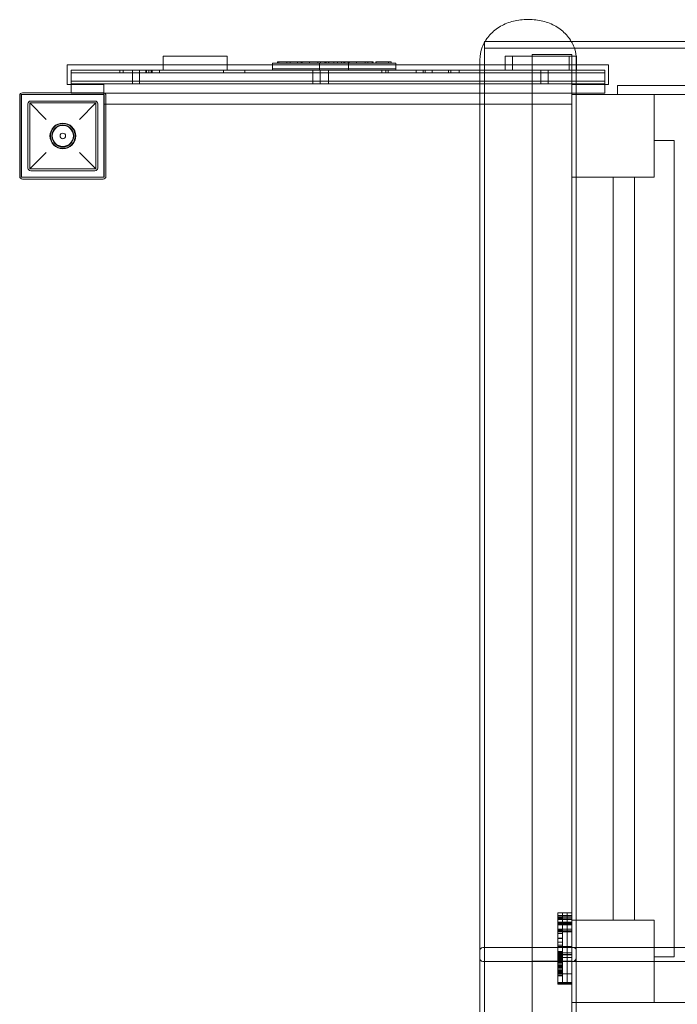
# Model space of a CAD drawing. Units: millimetres. Extents: x -2176 to 3614, y -2268 to 2622.
# Drawn here: x 522 to 1239, y 130 to 1204 of the extents above; entities that cross this region are included whole.
import ezdxf

# ---------------------------------------------------------------- set-up
doc = ezdxf.new("R2010")
doc.units = ezdxf.units.MM

# ---------------------------------------------------------------- blocks, each defined once
blk = doc.blocks.new('A$C7464f016')
at = {"color": 0, "linetype": 'Continuous', "lineweight": 0}
for p, q in [((-7606.5, 1778.4), (-7611.5, 1778.4)), ((-7656.5, 1754.7), (-7655.9, 1754.7)), ((-7656.5, 1753.7), (-7656.5, 1754.7)), ((-7656.5, 766.6), (-7656.5, 1753.7)), ((-7655.9, 1754.7), (-7562, 1754.7)), ((-7562, 1754.7), (-6570.9, 1754.7)), ((-7656.5, 1747.2), (-6476.5, 1747.2)), ((-7604.5, 1740.2), (-7561.5, 1740.2)), ((-7604.5, 751.7), (-7604.5, 1740.2)), ((-7561.5, 1740.2), (-7561.5, 751.7)), ((-8111.4, 1729.1), (-8111.4, 1707.6)), ((-8006.9, 1729.1), (-8111.4, 1729.1)), ((-7936.9, 1738.4), (-8006.9, 1738.4)), ((-8006.9, 1723.4), (-8006.9, 1738.4)), ((-7936.9, 1729.1), (-8006.9, 1729.1)), ((-7936.9, 1723.4), (-7936.9, 1738.4)), ((-7887.8, 1729.1), (-7936.9, 1729.1)), ((-7887.2, 1730.9), (-7887.8, 1730.9)), ((-7887.8, 1724.9), (-7887.8, 1730.9)), ((-7753.4, 1729.1), (-7887.8, 1729.1)), ((-7887.2, 1730.9), (-7879, 1730.9)), ((-7882.1, 1732.4), (-7882.2, 1732.4)), ((-7882.2, 1730.9), (-7882.2, 1732.4)), ((-7882.1, 1732.4), (-7876.5, 1732.4)), ((-7880.8, 1730.9), (-7880.8, 1732.4)), ((-7875.5, 1730.9), (-7879, 1730.9)), ((-7874.9, 1732.4), (-7876.5, 1732.4)), ((-7875.5, 1730.9), (-7830.9, 1730.9)), ((-7874.9, 1732.4), (-7872.2, 1732.4)), ((-7871.6, 1732.4), (-7872.2, 1732.4)), ((-7872.2, 1730.9), (-7872.2, 1732.4)), ((-7871.6, 1732.4), (-7856.7, 1732.4)), ((-7868.4, 1730.9), (-7868.4, 1732.4)), ((-7860.3, 1730.9), (-7860.3, 1732.4)), ((-7855.5, 1732.4), (-7856.7, 1732.4)), ((-7856.6, 1730.9), (-7856.6, 1732.4)), ((-7855.5, 1732.4), (-7851.1, 1732.4)), ((-7855.5, 1730.9), (-7855.5, 1732.4)), ((-7850, 1732.4), (-7851.1, 1732.4)), ((-7850, 1732.4), (-7847.4, 1732.4)), ((-7846.8, 1732.4), (-7847.4, 1732.4)), ((-7847.4, 1730.9), (-7847.4, 1732.4)), ((-7846.8, 1732.4), (-7832, 1732.4)), ((-7838.2, 1730.9), (-7838.2, 1732.4)), ((-7836.3, 1724.9), (-7836.3, 1730.9)), ((-7835.4, 1730.9), (-7835.4, 1732.4)), ((-7830.7, 1732.4), (-7832, 1732.4)), ((-7826.1, 1730.9), (-7830.9, 1730.9)), ((-7830.7, 1732.4), (-7830.5, 1732.4)), ((-7830.7, 1730.9), (-7830.7, 1732.4)), ((-7830.5, 1732.4), (-7830.5, 1732.4)), ((-7830.4, 1732.4), (-7830.5, 1732.4)), ((-7830.5, 1730.9), (-7830.5, 1732.4)), ((-7830.4, 1732.4), (-7829.6, 1732.4)), ((-7829.6, 1732.4), (-7829.6, 1732.4)), ((-7829.6, 1730.9), (-7829.6, 1732.4)), ((-7829.6, 1732.4), (-7826.5, 1732.4)), ((-7829.3, 1730.9), (-7829.3, 1732.4)), ((-7825.3, 1732.4), (-7826.5, 1732.4)), ((-7826.5, 1730.9), (-7826.5, 1732.4)), ((-7826.3, 1730.9), (-7826.3, 1732.4)), ((-7826.1, 1730.9), (-7808.6, 1730.9)), ((-7825.3, 1732.4), (-7813.1, 1732.4)), ((-7820.7, 1730.9), (-7820.7, 1732.4)), ((-7816.9, 1730.9), (-7816.9, 1732.4)), ((-7812.6, 1732.4), (-7813.1, 1732.4)), ((-7812.6, 1732.4), (-7811.1, 1732.4)), ((-7812.6, 1730.9), (-7812.6, 1732.4)), ((-7809.9, 1732.4), (-7811.1, 1732.4)), ((-7809.9, 1730.9), (-7809.9, 1732.4)), ((-7809.9, 1732.4), (-7805.2, 1732.4)), ((-7808.8, 1730.9), (-7808.8, 1732.4)), ((-7804.9, 1730.9), (-7808.6, 1730.9)), ((-7804, 1732.4), (-7805.2, 1732.4)), ((-7805.1, 1730.9), (-7805.1, 1732.4)), ((-7804.9, 1724.9), (-7804.9, 1730.9)), ((-7804.9, 1730.9), (-7779.4, 1730.9)), ((-7804, 1732.4), (-7799.7, 1732.4)), ((-7804, 1730.9), (-7804, 1732.4)), ((-7798.5, 1732.4), (-7799.7, 1732.4)), ((-7798.5, 1732.4), (-7796, 1732.4)), ((-7795.4, 1732.4), (-7796, 1732.4)), ((-7796, 1730.9), (-7796, 1732.4)), ((-7795.4, 1732.4), (-7780.5, 1732.4)), ((-7786.7, 1730.9), (-7786.7, 1732.4)), ((-7783.9, 1730.9), (-7783.9, 1732.4)), ((-7779.3, 1732.4), (-7780.5, 1732.4)), ((-7774.6, 1730.9), (-7779.4, 1730.9)), ((-7779.3, 1732.4), (-7779, 1732.4)), ((-7779, 1732.4), (-7779, 1732.4)), ((-7778.9, 1732.4), (-7779, 1732.4)), ((-7779, 1730.9), (-7779, 1732.4)), ((-7778.9, 1732.4), (-7778.1, 1732.4)), ((-7778.1, 1732.4), (-7778.1, 1732.4)), ((-7778.1, 1730.9), (-7778.1, 1732.4)), ((-7773.8, 1732.4), (-7775, 1732.4)), ((-7775, 1730.9), (-7775, 1732.4)), ((-7774.8, 1730.9), (-7774.8, 1732.4)), ((-7774.6, 1730.9), (-7757.1, 1730.9)), ((-7773.8, 1732.4), (-7761.6, 1732.4)), ((-7761.1, 1732.4), (-7761.6, 1732.4)), ((-7761.1, 1732.4), (-7759.6, 1732.4)), ((-7761.1, 1730.9), (-7761.1, 1732.4)), ((-7758.4, 1732.4), (-7759.6, 1732.4)), ((-7758.4, 1730.9), (-7758.4, 1732.4)), ((-7753.4, 1730.9), (-7757.1, 1730.9)), ((-7753.4, 1724.9), (-7753.4, 1730.9)), ((-7661.5, 1729.1), (-7753.4, 1729.1)), ((-7661.5, 1734.7), (-7661.5, 763.7)), ((-7521.4, 1729.1), (-7661.5, 1729.1)), ((-7564.2, 1738.4), (-7634.2, 1738.4)), ((-7634.2, 1723.4), (-7634.2, 1738.4)), ((-7626.2, 1723.4), (-7626.2, 1738.4)), ((-7564.2, 1723.4), (-7564.2, 1738.4)), ((-7556.2, 1738.4), (-7564.2, 1738.4)), ((-7556.5, 766.6), (-7556.5, 1734.7)), ((-7556.2, 1723.4), (-7556.2, 1738.4)), ((-7521.4, 1707.6), (-7521.4, 1729.1)), ((-8107.3, 1723.4), (-8107.3, 1720.4)), ((-8107.3, 1723.4), (-7661.5, 1723.4)), ((-8107.3, 1720.4), (-8107.3, 1723.4)), ((-8107.3, 1720.4), (-8107.3, 1723.4)), ((-8107.3, 1720.4), (-8107.3, 1723.4)), ((-8107.3, 1720.4), (-7661.5, 1720.4)), ((-8107.3, 1720.4), (-7661.5, 1720.4)), ((-8107.3, 1711.4), (-8107.3, 1720.4)), ((-8107.3, 1711.4), (-8107.3, 1720.4)), ((-8107.3, 1711.4), (-8107.3, 1720.4)), ((-8107.3, 1711.4), (-8107.3, 1720.4)), ((-8054.1, 1720.4), (-8054.1, 1723.4)), ((-8050.6, 1720.4), (-8050.6, 1723.4)), ((-8040.4, 1720.4), (-8040.4, 1723.4)), ((-8040.4, 1711.4), (-8040.4, 1720.4)), ((-8032.6, 1720.4), (-8032.6, 1723.4)), ((-8032.6, 1711.4), (-8032.6, 1720.4)), ((-8025.8, 1720.4), (-8025.8, 1723.4)), ((-8025.1, 1720.4), (-8025.1, 1723.4)), ((-8022.5, 1720.4), (-8022.5, 1723.4)), ((-8019.9, 1720.4), (-8019.9, 1723.4)), ((-8018.8, 1720.4), (-8018.8, 1723.4)), ((-8010.9, 1720.4), (-8010.9, 1723.4)), ((-8010.9, 1720.4), (-8010.9, 1723.4)), ((-7941, 1720.4), (-7941, 1723.4)), ((-7917.9, 1720.4), (-7917.9, 1723.4)), ((-7887.2, 1724.9), (-7887.8, 1724.9)), ((-7887.2, 1724.9), (-7887.8, 1724.9)), ((-7887.8, 1723.4), (-7887.8, 1724.9)), ((-7887.2, 1724.9), (-7879, 1724.9)), ((-7887.2, 1724.9), (-7879, 1724.9)), ((-7875.5, 1724.9), (-7879, 1724.9)), ((-7875.5, 1724.9), (-7879, 1724.9)), ((-7875.5, 1724.9), (-7830.9, 1724.9)), ((-7875.5, 1724.9), (-7830.9, 1724.9)), ((-7843.8, 1720.4), (-7843.8, 1723.4)), ((-7843.8, 1723.4), (-7843.8, 1720.4)), ((-7843.8, 1723.4), (-7843.8, 1720.4)), ((-7843.8, 1720.4), (-7843.8, 1723.4)), ((-7843.8, 1711.4), (-7843.8, 1720.4)), ((-7843.8, 1720.4), (-7843.8, 1711.4)), ((-7843.8, 1720.4), (-7843.8, 1711.4)), ((-7843.8, 1711.4), (-7843.8, 1720.4)), ((-7836.3, 1723.4), (-7836.3, 1724.9)), ((-7835.8, 1723.4), (-7835.8, 1720.4)), ((-7835.8, 1720.4), (-7835.8, 1723.4)), ((-7835.8, 1720.4), (-7835.8, 1723.4)), ((-7835.8, 1720.4), (-7835.8, 1723.4)), ((-7835.8, 1720.4), (-7835.8, 1711.4)), ((-7835.8, 1711.4), (-7835.8, 1720.4)), ((-7835.8, 1711.4), (-7835.8, 1720.4)), ((-7835.8, 1711.4), (-7835.8, 1720.4)), ((-7826.1, 1724.9), (-7830.9, 1724.9)), ((-7826.1, 1724.9), (-7830.9, 1724.9)), ((-7826.5, 1723.4), (-7826.5, 1720.4)), ((-7826.5, 1720.4), (-7826.5, 1711.4)), ((-7826.1, 1724.9), (-7808.6, 1724.9)), ((-7826.1, 1724.9), (-7808.6, 1724.9)), ((-7804.9, 1724.9), (-7808.6, 1724.9)), ((-7804.9, 1724.9), (-7808.6, 1724.9)), ((-7804.9, 1723.4), (-7804.9, 1724.9)), ((-7804.9, 1724.9), (-7779.4, 1724.9)), ((-7804.9, 1724.9), (-7779.4, 1724.9)), ((-7774.6, 1724.9), (-7779.4, 1724.9)), ((-7774.6, 1724.9), (-7779.4, 1724.9)), ((-7774.6, 1724.9), (-7757.1, 1724.9)), ((-7774.6, 1724.9), (-7757.1, 1724.9)), ((-7768.6, 1720.4), (-7768.6, 1723.4)), ((-7764.2, 1720.4), (-7764.2, 1723.4)), ((-7761.6, 1720.4), (-7761.6, 1723.4)), ((-7753.4, 1724.9), (-7757.1, 1724.9)), ((-7753.4, 1724.9), (-7757.1, 1724.9)), ((-7753.4, 1723.4), (-7753.4, 1724.9)), ((-7731.2, 1723.4), (-7731.2, 1720.4)), ((-7723.4, 1720.4), (-7723.4, 1723.4)), ((-7721.3, 1720.4), (-7721.3, 1723.4)), ((-7713.5, 1723.4), (-7713.5, 1720.4)), ((-7696, 1720.4), (-7696, 1723.4)), ((-7693.1, 1720.4), (-7693.1, 1723.4)), ((-7684.3, 1720.4), (-7684.3, 1723.4)), ((-7661.5, 1723.4), (-7525.3, 1723.4)), ((-7661.5, 1720.4), (-7525.3, 1720.4)), ((-7661.5, 1720.4), (-7525.3, 1720.4)), ((-7595.2, 1723.4), (-7595.2, 1720.4)), ((-7595.2, 1720.4), (-7595.2, 1723.4)), ((-7595.2, 1723.4), (-7595.2, 1720.4)), ((-7595.2, 1711.4), (-7595.2, 1720.4)), ((-7595.2, 1720.4), (-7595.2, 1711.4)), ((-7595.2, 1720.4), (-7595.2, 1711.4)), ((-7595.1, 1723.4), (-7595.1, 1720.4)), ((-7595.1, 1720.4), (-7595.1, 1723.4)), ((-7595.1, 1723.4), (-7595.1, 1720.4)), ((-7595.1, 1720.4), (-7595.1, 1711.4)), ((-7595.1, 1720.4), (-7595.1, 1711.4)), ((-7595.1, 1711.4), (-7595.1, 1720.4)), ((-7595.1, 1723.4), (-7595.1, 1720.4)), ((-7595, 1723.4), (-7595, 1720.4)), ((-7595.1, 1720.4), (-7595.1, 1711.4)), ((-7595, 1720.4), (-7595, 1711.4)), ((-7587.2, 1723.4), (-7587.2, 1720.4)), ((-7587.2, 1720.4), (-7587.2, 1711.4)), ((-7587.1, 1720.4), (-7587.1, 1723.4)), ((-7587.1, 1720.4), (-7587.1, 1723.4)), ((-7587.1, 1711.4), (-7587.1, 1720.4)), ((-7587.1, 1711.4), (-7587.1, 1720.4)), ((-7525.5, 1720.4), (-7525.5, 1723.4)), ((-7525.5, 1711.4), (-7525.5, 1720.4)), ((-7525.4, 1723.4), (-7525.4, 1720.4)), ((-7525.4, 1720.4), (-7525.4, 1711.4)), ((-7525.3, 1723.4), (-7525.3, 1720.4)), ((-7525.3, 1723.4), (-7525.3, 1720.4)), ((-7525.3, 1720.4), (-7525.3, 1711.4)), ((-7525.3, 1711.4), (-7525.3, 1720.4)), ((-8111.4, 1707.6), (-8107.3, 1707.6)), ((-7661.5, 1711.4), (-8107.3, 1711.4)), ((-8107.3, 1708.4), (-8107.3, 1711.4)), ((-7661.5, 1711.4), (-8107.3, 1711.4)), ((-8107.3, 1708.4), (-8107.3, 1711.4)), ((-8107.3, 1708.4), (-8107.3, 1711.4)), ((-8107.3, 1708.4), (-8107.3, 1711.4)), ((-8012.3, 1708.4), (-8107.3, 1708.4)), ((-8107.3, 1708.4), (-8107.3, 1708.4)), ((-8107.3, 1698.6), (-8107.3, 1708.4)), ((-8107.3, 1707.6), (-8071.4, 1707.6)), ((-8107.1, 1708.4), (-8107.1, 1698.4)), ((-8071.4, 1707.6), (-8071.4, 1686.1)), ((-8040.4, 1708.4), (-8040.4, 1711.4)), ((-8032.6, 1708.4), (-8032.6, 1711.4)), ((-7661.5, 1708.4), (-8012.3, 1708.4)), ((-7843.8, 1708.4), (-7843.8, 1711.4)), ((-7843.8, 1711.4), (-7843.8, 1708.4)), ((-7843.8, 1711.4), (-7843.8, 1708.4)), ((-7843.8, 1708.4), (-7843.8, 1711.4)), ((-7835.8, 1711.4), (-7835.8, 1708.4)), ((-7835.8, 1708.4), (-7835.8, 1711.4)), ((-7835.8, 1708.4), (-7835.8, 1711.4)), ((-7835.8, 1708.4), (-7835.8, 1711.4)), ((-7826.5, 1711.4), (-7826.5, 1708.4)), ((-7525.3, 1711.4), (-7661.5, 1711.4)), ((-7525.3, 1711.4), (-7661.5, 1711.4)), ((-7525.3, 1708.4), (-7661.5, 1708.4)), ((-7595.2, 1708.4), (-7595.2, 1711.4)), ((-7595.2, 1711.4), (-7595.2, 1708.4)), ((-7595.2, 1711.4), (-7595.2, 1708.4)), ((-7595.1, 1711.4), (-7595.1, 1708.4)), ((-7595.1, 1708.4), (-7595.1, 1711.4)), ((-7595.1, 1711.4), (-7595.1, 1708.4)), ((-7595.1, 1711.4), (-7595.1, 1708.4)), ((-7595, 1711.4), (-7595, 1708.4)), ((-7587.2, 1711.4), (-7587.2, 1708.4)), ((-7587.1, 1708.4), (-7587.1, 1711.4)), ((-7587.1, 1708.4), (-7587.1, 1711.4)), ((-7561.4, 1686.1), (-7561.4, 1707.6)), ((-7561.4, 1707.6), (-7521.4, 1707.6)), ((-7525.5, 1708.4), (-7525.5, 1711.4)), ((-7525.4, 1711.4), (-7525.4, 1708.4)), ((-7525.3, 1711.4), (-7525.3, 1708.4)), ((-7525.3, 1708.4), (-7525.3, 1711.4)), ((-7525.3, 1708.4), (-7525.3, 1708.4)), ((-7525.3, 1708.4), (-7525.3, 1698.4)), ((-7525.3, 1698.4), (-7525.3, 1708.4)), ((-8071.5, 1696.7), (-8161.5, 1696.7)), ((-8161.5, 1696.7), (-8161.5, 1606.7)), ((-8161.2, 1606.6), (-8161.2, 1696.6)), ((-8161.2, 1696.6), (-8071.2, 1696.6)), ((-8072.2, 1698.6), (-8160.2, 1698.6)), ((-8107.3, 1698.4), (-8107.3, 1698.6)), ((-8071.3, 1698.4), (-8107.3, 1698.4)), ((-8071.5, 1606.7), (-8071.5, 1696.7)), ((-7661.5, 1698.4), (-8071.3, 1698.4)), ((-8071.2, 1696.6), (-8071.2, 1606.6)), ((-7525.3, 1698.4), (-7661.5, 1698.4)), ((-7471.5, 1696.7), (-7561.5, 1696.7)), ((-7561.5, 1696.7), (-7561.5, 1606.7)), ((-7511.5, 1696.7), (-7511.5, 1706.7)), ((-6621.5, 1706.7), (-7511.5, 1706.7)), ((-6621.5, 1696.7), (-7511.5, 1696.7)), ((-6661.5, 1696.7), (-7471.5, 1696.7)), ((-7471.5, 1606.7), (-7471.5, 1696.7)), ((-8163.2, 1695.6), (-8163.2, 1607.6)), ((-8154.2, 1686.6), (-8154.2, 1616.6)), ((-8152.2, 1687.6), (-8152.2, 1615.6)), ((-8152.2, 1687.6), (-8134.2, 1669.6)), ((-8080.2, 1687.6), (-8152.2, 1687.6)), ((-8081.2, 1689.6), (-8151.2, 1689.6)), ((-8080.2, 1687.6), (-8098.2, 1669.6)), ((-8080.2, 1615.6), (-8080.2, 1687.6)), ((-8078.2, 1616.6), (-8078.2, 1686.6)), ((-8071.4, 1686.1), (-8069.2, 1686.1)), ((-8069.2, 1607.6), (-8069.2, 1695.6)), ((-8069.2, 1686.1), (-7661.5, 1686.1)), ((-7661.5, 1686.1), (-7561.4, 1686.1)), ((-7471.5, 1646.7), (-7450, 1646.7)), ((-7450, 1646.7), (-7450, 756.7)), ((-8152.2, 1615.6), (-8134.2, 1633.6)), ((-8080.2, 1615.6), (-8098.2, 1633.6)), ((-8152.2, 1615.6), (-8080.2, 1615.6)), ((-8151.2, 1613.6), (-8081.2, 1613.6)), ((-8161.5, 1606.7), (-8071.5, 1606.7)), ((-8071.2, 1606.6), (-8161.2, 1606.6)), ((-8160.2, 1604.6), (-8072.2, 1604.6)), ((-7561.5, 1606.7), (-7471.5, 1606.7)), ((-7516.5, 1606.7), (-7516.5, 796.7)), ((-7493, 796.7), (-7493, 1606.7)), ((-7576.5, 803.4), (-7576.5, 804.5)), ((-7571.5, 804.5), (-7576.5, 804.5)), ((-7576.5, 800.3), (-7576.5, 803.4)), ((-7571.5, 801.5), (-7576.5, 801.5)), ((-7576.5, 799.9), (-7576.5, 800.3)), ((-7571.5, 800.3), (-7576.5, 800.3)), ((-7571.5, 800.2), (-7576.5, 800.2)), ((-7571.5, 800.1), (-7576.5, 800.1)), ((-7576.5, 783.8), (-7576.5, 799.9)), ((-7571.5, 799.9), (-7576.5, 799.9)), ((-7571.5, 799.9), (-7576.5, 799.9)), ((-7571.5, 798.6), (-7576.5, 798.6)), ((-7571.5, 798.6), (-7576.5, 798.6)), ((-7571.5, 798.6), (-7576.5, 798.6)), ((-7571.5, 798.1), (-7576.5, 798.1)), ((-7571.5, 798), (-7576.5, 798)), ((-7571.5, 797.6), (-7576.5, 797.6)), ((-7571.5, 797.5), (-7576.5, 797.5)), ((-7571.5, 797.3), (-7576.5, 797.3)), ((-7571.5, 797.3), (-7576.5, 797.3)), ((-7571.5, 804.5), (-7571.5, 803.4)), ((-7571.5, 803.4), (-7571.5, 804.5)), ((-7566.5, 804.5), (-7571.5, 804.5)), ((-7571.5, 803.4), (-7571.5, 800.3)), ((-7571.5, 800.3), (-7571.5, 803.4)), ((-7566.5, 801.5), (-7571.5, 801.5)), ((-7571.5, 800.3), (-7571.5, 799.9)), ((-7571.5, 799.9), (-7571.5, 800.3)), ((-7566.5, 800.3), (-7571.5, 800.3)), ((-7566.5, 800.2), (-7571.5, 800.2)), ((-7566.5, 800.1), (-7571.5, 800.1)), ((-7571.5, 799.9), (-7571.5, 783.8)), ((-7566.5, 799.9), (-7571.5, 799.9)), ((-7571.5, 783.8), (-7571.5, 799.9)), ((-7566.5, 799.9), (-7571.5, 799.9)), ((-7566.5, 798), (-7571.5, 798)), ((-7566.5, 797.6), (-7571.5, 797.6)), ((-7566.5, 797.3), (-7571.5, 797.3)), ((-7566.5, 803.4), (-7566.5, 804.5)), ((-7561.5, 804.5), (-7566.5, 804.5)), ((-7566.5, 804.5), (-7566.5, 803.4)), ((-7566.5, 800.3), (-7566.5, 803.4)), ((-7566.5, 803.4), (-7566.5, 800.3)), ((-7561.5, 801.5), (-7566.5, 801.5)), ((-7566.5, 799.9), (-7566.5, 800.3)), ((-7561.5, 800.3), (-7566.5, 800.3)), ((-7566.5, 800.3), (-7566.5, 799.9)), ((-7561.5, 800.2), (-7566.5, 800.2)), ((-7561.5, 800.1), (-7566.5, 800.1)), ((-7561.5, 799.9), (-7566.5, 799.9)), ((-7566.5, 783.8), (-7566.5, 799.9)), ((-7561.5, 799.9), (-7566.5, 799.9)), ((-7566.5, 799.9), (-7566.5, 783.8)), ((-7561.5, 798), (-7566.5, 798)), ((-7561.5, 797.6), (-7566.5, 797.6)), ((-7561.5, 797.3), (-7566.5, 797.3)), ((-7561.5, 804.5), (-7561.5, 803.4)), ((-7561.5, 803.4), (-7561.5, 800.3)), ((-7561.5, 800.3), (-7561.5, 799.9)), ((-7561.5, 799.9), (-7561.5, 783.8)), ((-7561.5, 796.7), (-7561.5, 706.7)), ((-7471.5, 796.7), (-7561.5, 796.7)), ((-7471.5, 706.7), (-7471.5, 796.7)), ((-7571.5, 794.2), (-7576.5, 794.2)), ((-7571.5, 793.8), (-7576.5, 793.8)), ((-7571.5, 793.4), (-7576.5, 793.4)), ((-7571.5, 793.3), (-7576.5, 793.3)), ((-7571.5, 793), (-7576.5, 793)), ((-7571.5, 792.6), (-7576.5, 792.6)), ((-7571.5, 792.5), (-7576.5, 792.5)), ((-7571.5, 791.3), (-7576.5, 791.3)), ((-7571.5, 786.9), (-7576.5, 786.9)), ((-7571.5, 785.8), (-7576.5, 785.8)), ((-7571.5, 784.8), (-7576.5, 784.8)), ((-7571.5, 784.1), (-7576.5, 784.1)), ((-7576.5, 755.8), (-7576.5, 783.8)), ((-7566.5, 794.2), (-7571.5, 794.2)), ((-7566.5, 793.4), (-7571.5, 793.4)), ((-7566.5, 793.3), (-7571.5, 793.3)), ((-7566.5, 793), (-7571.5, 793)), ((-7566.5, 792.6), (-7571.5, 792.6)), ((-7566.5, 792.5), (-7571.5, 792.5)), ((-7566.5, 791.3), (-7571.5, 791.3)), ((-7566.5, 786.9), (-7571.5, 786.9)), ((-7566.5, 784.8), (-7571.5, 784.8)), ((-7566.5, 784.1), (-7571.5, 784.1)), ((-7571.5, 783.8), (-7571.5, 755.8)), ((-7571.5, 755.8), (-7571.5, 783.8)), ((-7561.5, 794.2), (-7566.5, 794.2)), ((-7561.5, 793.4), (-7566.5, 793.4)), ((-7561.5, 793.3), (-7566.5, 793.3)), ((-7561.5, 793), (-7566.5, 793)), ((-7561.5, 792.6), (-7566.5, 792.6)), ((-7561.5, 792.5), (-7566.5, 792.5)), ((-7561.5, 791.3), (-7566.5, 791.3)), ((-7561.5, 786.9), (-7566.5, 786.9)), ((-7561.5, 784.8), (-7566.5, 784.8)), ((-7561.5, 784.1), (-7566.5, 784.1)), ((-7566.5, 755.8), (-7566.5, 783.8)), ((-7566.5, 783.8), (-7566.5, 755.8)), ((-7561.5, 783.8), (-7561.5, 755.8)), ((-7571.5, 783.7), (-7576.5, 783.7)), ((-7571.5, 781.9), (-7576.5, 781.9)), ((-7571.5, 776.9), (-7576.5, 776.9)), ((-7571.5, 776.7), (-7576.5, 776.7)), ((-7566.5, 783.7), (-7571.5, 783.7)), ((-7561.5, 783.7), (-7566.5, 783.7)), ((-7661.5, 763.7), (-7661.5, 763.6)), ((-7661.5, 754.6), (-7661.5, 763.6)), ((-7661.5, 754.6), (-7661.5, 763.6)), ((-7559.5, 766.6), (-7658.5, 766.6)), ((-7559.5, 766.6), (-7658.5, 766.6)), ((-7656.5, 751.6), (-7656.5, 766.6)), ((-7656.5, 751.6), (-7656.5, 766.6)), ((-7571.5, 772.7), (-7576.5, 772.7)), ((-7571.5, 769.4), (-7576.5, 769.4)), ((-7571.5, 767.8), (-7576.5, 767.8)), ((-7571.5, 767.8), (-7576.5, 767.8)), ((-7571.5, 767.7), (-7576.5, 767.7)), ((-7571.5, 762.2), (-7576.5, 762.2)), ((-7566.5, 767.8), (-7571.5, 767.8)), ((-7561.5, 767.8), (-7566.5, 767.8)), ((-7559.5, 766.6), (-7556.5, 766.6)), ((-6576.5, 766.6), (-7556.5, 766.6)), ((-7556.5, 757.6), (-7556.5, 766.6)), ((-7556.5, 766.6), (-6576.5, 766.6)), ((-7556.5, 763.6), (-7556.5, 754.6)), ((-7661.5, 754.6), (-7661.5, 655.1)), ((-7559.5, 751.6), (-7658.5, 751.6)), ((-7559.5, 751.6), (-7658.5, 751.6)), ((-7656.5, -250.4), (-7656.5, 751.6)), ((-7556.5, 751.6), (-7656.5, 751.6)), ((-7561.5, 751.7), (-7604.5, 751.7)), ((-7561.5, 751.7), (-7604.5, 751.7)), ((-7604.5, -236.9), (-7604.5, 751.7)), ((-7571.5, 761.7), (-7576.5, 761.7)), ((-7571.5, 761.4), (-7576.5, 761.4)), ((-7571.5, 761.1), (-7576.5, 761.1)), ((-7571.5, 761), (-7576.5, 761)), ((-7571.5, 760.2), (-7576.5, 760.2)), ((-7571.5, 759.9), (-7576.5, 759.9)), ((-7571.5, 759.8), (-7576.5, 759.8)), ((-7571.5, 759), (-7576.5, 759)), ((-7571.5, 759), (-7576.5, 759)), ((-7571.5, 758.7), (-7576.5, 758.7)), ((-7571.5, 758.7), (-7576.5, 758.7)), ((-7571.5, 758.6), (-7576.5, 758.6)), ((-7571.5, 757.9), (-7576.5, 757.9)), ((-7571.5, 757.9), (-7576.5, 757.9)), ((-7571.5, 757.8), (-7576.5, 757.8)), ((-7571.5, 757), (-7576.5, 757)), ((-7571.5, 757), (-7576.5, 757)), ((-7571.5, 756.9), (-7576.5, 756.9)), ((-7571.5, 756), (-7576.5, 756)), ((-7571.5, 756), (-7576.5, 756)), ((-7571.5, 755.9), (-7576.5, 755.9)), ((-7576.5, 755.8), (-7576.5, 745.6)), ((-7571.5, 755.8), (-7576.5, 755.8)), ((-7571.5, 755.7), (-7576.5, 755.7)), ((-7571.5, 755.4), (-7576.5, 755.4)), ((-7571.5, 755.3), (-7576.5, 755.3)), ((-7571.5, 755.1), (-7576.5, 755.1)), ((-7571.5, 755), (-7576.5, 755)), ((-7571.5, 754.9), (-7576.5, 754.9)), ((-7571.5, 753.8), (-7576.5, 753.8)), ((-7571.5, 752.4), (-7576.5, 752.4)), ((-7571.5, 752.4), (-7576.5, 752.4)), ((-7571.5, 752.3), (-7576.5, 752.3)), ((-7571.5, 752.3), (-7576.5, 752.3)), ((-7571.5, 752.2), (-7576.5, 752.2)), ((-7571.5, 751.7), (-7576.5, 751.7)), ((-7571.5, 751.7), (-7576.5, 751.7)), ((-7571.5, 751.5), (-7576.5, 751.5)), ((-7571.5, 751.5), (-7576.5, 751.5)), ((-7566.5, 761.1), (-7571.5, 761.1)), ((-7566.5, 761), (-7571.5, 761)), ((-7566.5, 759), (-7571.5, 759)), ((-7566.5, 759), (-7571.5, 759)), ((-7566.5, 758.7), (-7571.5, 758.7)), ((-7571.5, 745.6), (-7571.5, 755.8)), ((-7566.5, 755.8), (-7571.5, 755.8)), ((-7571.5, 755.8), (-7571.5, 745.6)), ((-7566.5, 751.7), (-7571.5, 751.7)), ((-7566.5, 751.7), (-7571.5, 751.7)), ((-7561.5, 761.1), (-7566.5, 761.1)), ((-7561.5, 761), (-7566.5, 761)), ((-7561.5, 759), (-7566.5, 759)), ((-7561.5, 759), (-7566.5, 759)), ((-7561.5, 758.7), (-7566.5, 758.7)), ((-7561.5, 755.8), (-7566.5, 755.8)), ((-7566.5, 755.8), (-7566.5, 745.6)), ((-7566.5, 745.6), (-7566.5, 755.8)), ((-7561.5, 751.7), (-7566.5, 751.7)), ((-7561.5, 751.7), (-7566.5, 751.7)), ((-7561.5, 745.6), (-7561.5, 755.8)), ((-7561.5, 751.7), (-7561.5, -236.9)), ((-7556.5, 655.1), (-7556.5, 754.6)), ((-6576.5, 751.6), (-7556.5, 751.6)), ((-7471.5, 756.7), (-7450, 756.7)), ((-7571.5, 751.3), (-7576.5, 751.3)), ((-7571.5, 751.2), (-7576.5, 751.2)), ((-7571.5, 750.2), (-7576.5, 750.2)), ((-7571.5, 749.6), (-7576.5, 749.6)), ((-7571.5, 749.6), (-7576.5, 749.6)), ((-7571.5, 749.6), (-7576.5, 749.6)), ((-7571.5, 748), (-7576.5, 748)), ((-7571.5, 748), (-7576.5, 748)), ((-7571.5, 747.9), (-7576.5, 747.9)), ((-7571.5, 746.9), (-7576.5, 746.9)), ((-7571.5, 746.2), (-7576.5, 746.2)), ((-7571.5, 746.1), (-7576.5, 746.1)), ((-7571.5, 745.9), (-7576.5, 745.9)), ((-7576.5, 738.1), (-7576.5, 745.6)), ((-7571.5, 745.4), (-7576.5, 745.4)), ((-7571.5, 744.3), (-7576.5, 744.3)), ((-7571.5, 744.2), (-7576.5, 744.2)), ((-7571.5, 744.1), (-7576.5, 744.1)), ((-7571.5, 742.3), (-7576.5, 742.3)), ((-7571.5, 741.4), (-7576.5, 741.4)), ((-7571.5, 741.4), (-7576.5, 741.4)), ((-7571.5, 741), (-7576.5, 741)), ((-7571.5, 745.6), (-7571.5, 738.1)), ((-7571.5, 738.1), (-7571.5, 745.6)), ((-7566.5, 738.1), (-7566.5, 745.6)), ((-7566.5, 745.6), (-7566.5, 738.1)), ((-7561.5, 745.6), (-7561.5, 738.1)), ((-7571.5, 739.8), (-7576.5, 739.8)), ((-7571.5, 739.3), (-7576.5, 739.3)), ((-7571.5, 739.2), (-7576.5, 739.2)), ((-7571.5, 738.2), (-7576.5, 738.2)), ((-7576.5, 738.1), (-7576.5, 728.5)), ((-7571.5, 738.1), (-7576.5, 738.1)), ((-7571.5, 737.7), (-7576.5, 737.7)), ((-7571.5, 736.2), (-7576.5, 736.2)), ((-7571.5, 735.7), (-7576.5, 735.7)), ((-7571.5, 728.5), (-7571.5, 738.1)), ((-7566.5, 738.1), (-7571.5, 738.1)), ((-7571.5, 738.1), (-7571.5, 728.5)), ((-7561.5, 738.1), (-7566.5, 738.1)), ((-7566.5, 738.1), (-7566.5, 728.5)), ((-7566.5, 728.5), (-7566.5, 738.1)), ((-7561.5, 728.5), (-7561.5, 738.1)), ((-7576.5, 726.6), (-7576.5, 728.5)), ((-7571.5, 728.5), (-7576.5, 728.5)), ((-7571.5, 727.8), (-7576.5, 727.8)), ((-7571.5, 726.6), (-7576.5, 726.6)), ((-7571.5, 728.5), (-7571.5, 726.6)), ((-7566.5, 728.5), (-7571.5, 728.5)), ((-7571.5, 726.6), (-7571.5, 728.5)), ((-7566.5, 727.8), (-7571.5, 727.8)), ((-7566.5, 726.6), (-7571.5, 726.6)), ((-7561.5, 728.5), (-7566.5, 728.5)), ((-7566.5, 726.6), (-7566.5, 728.5)), ((-7566.5, 728.5), (-7566.5, 726.6)), ((-7561.5, 727.8), (-7566.5, 727.8)), ((-7561.5, 726.6), (-7566.5, 726.6)), ((-7561.5, 728.5), (-7561.5, 726.6)), ((-7561.5, 706.7), (-7471.5, 706.7)), ((-7471.5, 706.7), (-6661.5, 706.7))]:
    blk.add_line(p, q, dxfattribs=at)
for radius in [14, 13.5, 12, 11.5, 3]:
    blk.add_circle((-8116.2, 1651.6), radius, dxfattribs=at)
for centre, start, end in [((-8160.2, 1695.6), 90, 180), ((-8072.2, 1695.6), 0, 90), ((-8151.2, 1686.6), 90, 180), ((-8081.2, 1686.6), 0, 90), ((-8151.2, 1616.6), 180, 270), ((-8081.2, 1616.6), 270, 360), ((-8160.2, 1607.6), 180, 270), ((-8072.2, 1607.6), 270, 360), ((-7658.5, 763.6), 90.4871, 180), ((-7658.5, 763.6), 90, 90.4871), ((-7658.5, 754.6), 180, 270)]:
    blk.add_arc(centre, 3, start, end, dxfattribs=at)
at = {"color": 0, "linetype": 'Continuous', "lineweight": 0, "extrusion": (0, 0, -1)}
for centre, major_axis, start_param, end_param in [((-7658.5, 763.6), (3, 0), -3.141593, -1.579287), ((-7658.5, 763.6), (3, 0), -1.579287, -1.570796), ((-7559.5, 763.6), (3, 0), -1.570796, -1.5627), ((-7559.5, 763.6), (3, 0), -1.5627, 0), ((-7658.5, 754.6), (-3, 0), -1.570796, 0), ((-7559.5, 754.6), (-3, 0), -3.141593, -1.570796)]:
    blk.add_ellipse(centre, major_axis=major_axis, ratio=0.999998, start_param=start_param, end_param=end_param, dxfattribs=at)
at = {"color": 0, "linetype": 'Continuous', "lineweight": 0}
for start_param, end_param in [(-3.141593, -1.575376), (-1.575376, -1.570796)]:
    blk.add_ellipse((-7559.5, 757.6), major_axis=(0, 6), ratio=0.5, start_param=start_param, end_param=end_param, dxfattribs=at)
for points, knots in [([(-7661.5, 1734.7), (-7661.5, 1739.3), (-7660.6, 1743.9), (-7657.3, 1752.7), (-7654.9, 1756.8), (-7648.7, 1764.2), (-7644.9, 1767.5), (-7636.5, 1772.8), (-7631.8, 1774.9), (-7621.9, 1777.7), (-7616.7, 1778.4), (-7611.5, 1778.4), (-7611.5, 1778.4), (-7611.5, 1778.4)], [0, 0, 0, 0, 0.313914, 0.313914, 0.628073, 0.628073, 0.942232, 0.942232, 1.256391, 1.256391, 1.570551, 1.570551, 1.570796, 1.570796, 1.570796, 1.570796]), ([(-7606.5, 1778.4), (-7601.3, 1778.4), (-7596.1, 1777.7), (-7586.2, 1774.9), (-7581.5, 1772.8), (-7573, 1767.5), (-7569.3, 1764.2), (-7563, 1756.8), (-7560.6, 1752.7), (-7557.3, 1743.9), (-7556.5, 1739.3), (-7556.5, 1734.7)], [1.570796, 1.570796, 1.570796, 1.570796, 1.884956, 1.884956, 2.199115, 2.199115, 2.513274, 2.513274, 2.827433, 2.827433, 3.141593, 3.141593, 3.141593, 3.141593])]:
    blk.add_open_spline(points, degree=3, knots=knots, dxfattribs=at)

msp = doc.modelspace()

# ---------------------------------------------------------------- block references
msp.add_blockref('A$C7464f016', (8685, -574.8))

doc.saveas('drawing.dxf')
